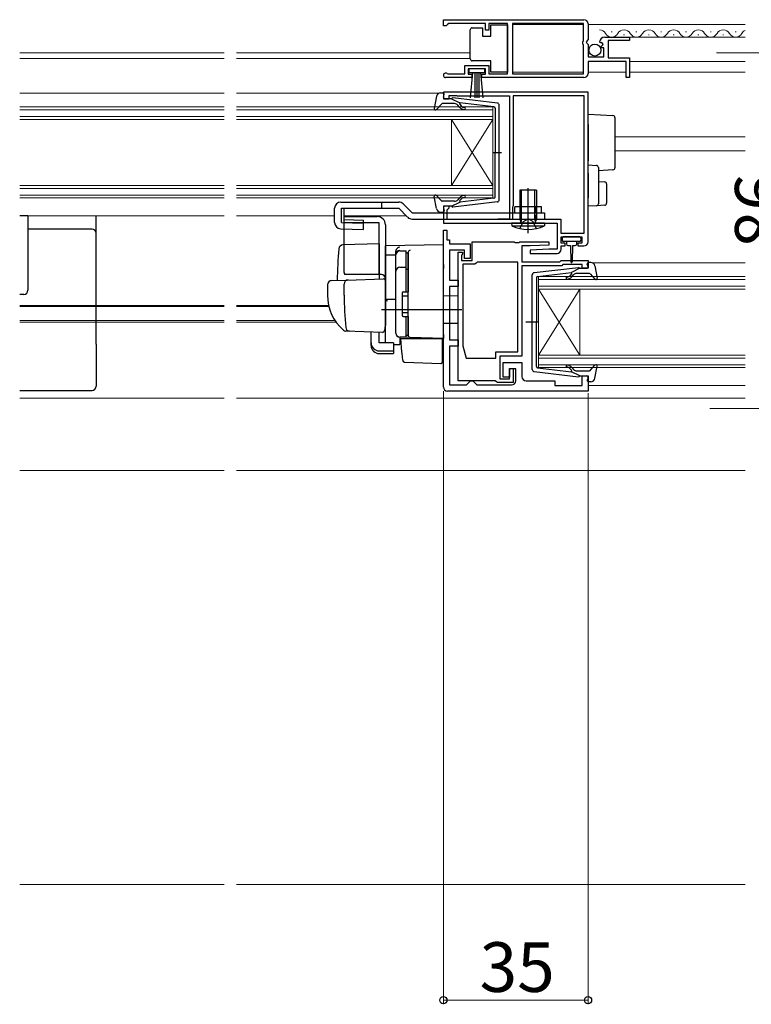
# Model space of a CAD drawing. Extents: x -1 to 1400, y 0 to 2088.
# Drawn here: x 702 to 879, y 275 to 513 of the extents above; entities that cross this region are included whole.
import ezdxf

# ---------------------------------------------------------------- set-up
doc = ezdxf.new("R2010")
doc.units = 0
doc.linetypes.add('YHIDDEN_1', pattern=[4, 3, -1])
for name, color, linetype, lineweight in [('YKK_11', 7, 'CONTINUOUS', 30), ('YKK_12', 2, 'CONTINUOUS', 13), ('YKK_13', 4, 'CONTINUOUS', 30), ('YKK_D', 6, 'CONTINUOUS', 13), ('YSS_K', 3, 'CONTINUOUS', 13)]:
    doc.layers.add(name, color=color, linetype=linetype, lineweight=lineweight)
doc.styles.add('text-b', font='txt')

msp = doc.modelspace()

# ---------------------------------------------------------------- linework, layer by layer
at = {"layer": 'YKK_11', "linetype": 'ByBlock', "lineweight": -2, "ltscale": 0.5}
for p, q in [((804, 512.56), (838, 512.56)), ((804, 511.06), (804, 512.56)), ((804.7, 511.06), (804, 511.06)), ((805, 511.36), (804.7, 511.06)), ((805.3, 511.66), (805, 511.36)), ((814.2, 511.66), (805.3, 511.66)), ((814.2, 510.06), (814.2, 511.66)), ((815, 510.06), (814.2, 510.06)), ((819.5, 511.66), (815, 511.66)), ((815, 511.66), (815, 510.06)), ((819.5, 499.46), (819.5, 511.66)), ((837.9, 511.66), (820.7, 511.66)), ((820.7, 511.66), (820.7, 499.46)), ((837.9, 507.46), (837.9, 511.66)), ((839, 511.56), (839, 507.73)), ((837.7, 507.26), (837.9, 507.46)), ((837.7, 506.66), (837.7, 507.26)), ((839, 507.73), (838.55, 507.19)), ((838.55, 507.19), (838.7, 506.86)), ((842.05, 506.96), (841.8, 507.18)), ((842.37, 507.05), (842.05, 506.96)), ((842.64, 506.58), (842.37, 507.05)), ((843.09, 508.36), (849, 508.36)), ((849, 507.56), (843.9, 507.56)), ((843.9, 507.56), (843.9, 503.36)), ((849, 508.36), (849, 507.56)), ((837.9, 506.46), (837.7, 506.66)), ((837.9, 499.46), (837.9, 506.46)), ((838.7, 506.86), (839, 506.56)), ((839, 506.56), (839, 503.56)), ((842.07, 506.02), (842.64, 506.58)), ((842.18, 505.76), (842.07, 506.02)), ((842.8, 505.76), (842.18, 505.76)), ((842.8, 503.56), (842.8, 505.76)), ((839, 503.56), (842.8, 503.56)), ((848.2, 502.46), (839, 502.46)), ((839, 502.46), (839, 499.56)), ((843.9, 503.36), (849, 503.36)), ((848.2, 498.56), (848.2, 502.46)), ((849, 503.36), (849, 498.56)), ((809.2, 499.46), (809.2, 501.46)), ((809.2, 501.46), (815, 501.46)), ((814.2, 500.66), (810, 500.66)), ((810, 500.66), (810, 499.36)), ((814.2, 499.36), (814.2, 500.66)), ((815, 501.46), (815, 499.46)), ((810.9, 498.56), (804.55, 498.56)), ((804.9, 499.53), (805.1, 499.46)), ((805.1, 499.46), (809.2, 499.46)), ((810, 499.36), (810.9, 499.36)), ((810.9, 499.36), (810.9, 498.56)), ((813.3, 498.56), (813.3, 499.36)), ((813.3, 499.36), (814.2, 499.36)), ((838, 498.56), (813.3, 498.56)), ((815, 499.46), (819.5, 499.46)), ((820.7, 499.46), (837.9, 499.46)), ((849, 498.56), (848.2, 498.56)), ((839, 495.06), (804, 495.06)), ((804, 495.06), (804, 493.46)), ((839, 458.86), (839, 495.06)), ((804, 493.46), (805.4, 493.46)), ((805.4, 493.46), (805.4, 494.26)), ((805.4, 494.26), (806.97, 494.26)), ((806.97, 494.26), (807.14, 494.21)), ((807.14, 494.21), (807.3, 494.16)), ((807.3, 494.16), (820, 494.16)), ((820, 494.16), (820, 464.36)), ((838.1, 494.16), (820.9, 494.16)), ((820.9, 494.16), (820.9, 467.66)), ((838.1, 460.96), (838.1, 494.16)), ((805.4, 467.46), (804, 467.46)), ((804, 467.46), (804, 463.36)), ((804.9, 466.56), (805.1, 466.76)), ((804.9, 464.26), (804.9, 466.56)), ((805.1, 466.76), (805.4, 467.06)), ((805.4, 467.06), (805.4, 467.46)), ((820.8, 467.43), (820.7, 467.21)), ((820.7, 467.21), (820.7, 464.36)), ((820.9, 467.66), (820.8, 467.43)), ((816.97, 464.26), (804.9, 464.26)), ((817.14, 464.31), (816.97, 464.26)), ((817.3, 464.36), (817.14, 464.31)), ((820, 464.36), (817.3, 464.36)), ((820.7, 464.36), (832.4, 464.36)), ((832.4, 464.36), (832.4, 460.96)), ((804, 463.36), (831.5, 463.36)), ((831.5, 463.36), (831.5, 457.06)), ((804, 423.76), (804, 461.66)), ((804, 461.66), (804.8, 461.66)), ((804.8, 461.66), (804.8, 459.36)), ((804.8, 459.36), (805.5, 459.36)), ((805.5, 459.36), (805.5, 458.36)), ((832.4, 460.96), (838.1, 460.96)), ((832.5, 458.56), (832.5, 460.06)), ((832.5, 460.06), (837.5, 460.06)), ((837.5, 460.06), (837.5, 458.56)), ((805.5, 458.36), (810.5, 458.36)), ((810.5, 458.36), (810.5, 454.86)), ((811, 454.36), (811, 458.86)), ((811, 458.86), (821.13, 458.86)), ((821.13, 458.86), (821.32, 458.71)), ((821.32, 458.71), (822.28, 458.71)), ((822.28, 458.71), (822.47, 458.86)), ((822.47, 458.86), (829.49, 458.86)), ((825, 457.86), (823, 457.86)), ((823, 457.86), (823, 454.06)), ((829.5, 457.06), (824.99, 456.82)), ((829.51, 458.09), (825, 457.86)), ((829.49, 458.86), (829.51, 458.09)), ((831.5, 457.06), (829.5, 457.06)), ((833.5, 458.56), (832.5, 458.56)), ((832.5, 457.06), (832.5, 457.86)), ((832.5, 457.86), (833.5, 457.86)), ((833.5, 457.86), (833.5, 458.56)), ((837.5, 458.56), (836.5, 458.56)), ((836.5, 458.56), (836.5, 457.86)), ((836.5, 457.86), (838, 457.86)), ((809.1, 456.86), (805.5, 456.86)), ((805.5, 456.86), (805.5, 449.56)), ((807.6, 425.26), (807.6, 456.36)), ((807.6, 456.36), (808.6, 456.36)), ((808.5, 455.73), (808.4, 455.51)), ((808.4, 455.51), (808.4, 454.36)), ((808.6, 455.96), (808.5, 455.73)), ((808.6, 456.36), (808.6, 455.96)), ((809.1, 454.86), (809.1, 456.86)), ((810.5, 454.86), (809.1, 454.86)), ((824.99, 456.82), (825.01, 456.06)), ((825.01, 456.06), (831.5, 456.06)), ((808.4, 454.36), (811, 454.36)), ((811.6, 453.46), (808.7, 453.46)), ((808.7, 453.46), (808.7, 433.74)), ((811.9, 453.71), (811.6, 453.46)), ((812.19, 453.96), (811.9, 453.71)), ((822, 453.96), (812.19, 453.96)), ((822, 432.26), (822, 453.96)), ((823, 454.06), (832.2, 454.06)), ((832.62, 453.06), (823, 453.06)), ((823, 453.06), (823, 431.26)), ((832.2, 454.06), (832.5, 454.36)), ((832.5, 454.36), (839, 454.36)), ((832.92, 453.36), (832.62, 453.06)), ((837.6, 453.36), (832.92, 453.36)), ((837.6, 452.46), (837.6, 453.36)), ((839, 452.46), (837.6, 452.46)), ((839, 454.36), (839, 452.46)), ((805.5, 449.56), (807.6, 449.56)), ((807.6, 448.06), (805.5, 448.06)), ((805.5, 448.06), (805.5, 435.16)), ((807.6, 449.56), (807.6, 448.06)), ((805.5, 435.16), (807.6, 435.16)), ((807.6, 433.66), (805.5, 433.66)), ((805.5, 433.66), (805.5, 424.26)), ((807.6, 435.16), (807.6, 433.66)), ((808.7, 433.74), (809.5, 430.76)), ((816.7, 430.76), (816.7, 432.26)), ((816.7, 432.26), (822, 432.26)), ((823, 431.26), (817.7, 431.26)), ((817.7, 431.26), (817.7, 425.76)), ((809.5, 430.76), (816.7, 430.76)), ((818.5, 426.16), (818.5, 429.66)), ((818.5, 429.66), (823, 429.66)), ((823, 429.66), (823, 426.26)), ((820, 426.16), (818.5, 426.16)), ((820, 425.76), (820, 428.26)), ((820, 428.26), (820.9, 428.26)), ((821.5, 428.16), (820, 428.16)), ((820, 428.16), (820, 426.16)), ((820.9, 428.26), (820.9, 424.86)), ((821.5, 425.26), (821.5, 428.16)), ((837.6, 424.16), (837.6, 426.46)), ((837.6, 426.46), (839, 426.46)), ((839, 426.46), (839, 422.76)), ((805.5, 424.26), (809.6, 424.26)), ((816.54, 425.26), (807.6, 425.26)), ((809.6, 424.26), (810.1, 424.76)), ((810.1, 424.76), (810.6, 425.26)), ((810.6, 425.26), (811.1, 425.26)), ((811.1, 425.26), (811.6, 424.76)), ((811.6, 424.76), (812.1, 424.26)), ((812.1, 424.26), (820.5, 424.26)), ((816.82, 425.06), (816.54, 425.26)), ((817.1, 424.86), (816.82, 425.06)), ((820.9, 424.86), (817.1, 424.86)), ((817.7, 425.76), (820, 425.76)), ((824, 425.26), (831, 425.26)), ((831, 425.26), (831, 424.16)), ((831, 424.16), (837.6, 424.16)), ((839, 422.76), (805, 422.76))]:
    msp.add_line(p, q, dxfattribs=at)
for centre, radius, start, end in [((838, 511.56), 1, 0, 90), ((843.09, 507.06), 1.3, 90, 174.7841), ((804.55, 499.11), 0.55, 49.8806, 270), ((838, 499.56), 1, 270, 360), ((831.5, 457.06), 1, 270.0021, 360), ((838, 458.86), 1, 270, 360), ((824, 426.26), 1, 180, 270), ((805, 423.76), 1, 180, 270), ((820.5, 425.26), 1, 270, 360)]:
    msp.add_arc(centre, radius, start, end, dxfattribs=at)
at = {"layer": 'YKK_12'}
for p, q in [((837.9, 511.36), (820.7, 511.36)), ((877, 511.36), (839, 511.36)), ((844.8, 509.62), (844.6, 509.62)), ((850.8, 509.62), (850.6, 509.62)), ((856.8, 509.62), (856.6, 509.62)), ((862.8, 509.62), (862.6, 509.62)), ((868.8, 509.62), (868.6, 509.62)), ((874.8, 509.62), (874.6, 509.62)), ((877, 508.36), (843.09, 508.36)), ((847.8, 508.86), (847.6, 508.86)), ((853.8, 508.86), (853.6, 508.86)), ((859.8, 508.86), (859.6, 508.86)), ((865.8, 508.86), (865.6, 508.86)), ((871.8, 508.86), (871.6, 508.86)), ((701.5, 504.56), (750.96, 504.56)), ((753.96, 504.56), (810.5, 504.56)), ((701.5, 503.16), (750.96, 503.16)), ((753.96, 503.16), (810.5, 503.16)), ((877, 502.46), (849, 502.46)), ((837.9, 499.86), (820.7, 499.86)), ((848.2, 499.86), (839, 499.86)), ((877, 499.86), (849, 499.86)), ((750.96, 494.76), (701.5, 494.76)), ((802.9, 494.76), (753.96, 494.76)), ((701.5, 491.46), (750.96, 491.46)), ((750.96, 490.76), (701.5, 490.76)), ((753.96, 491.46), (816, 491.46)), ((816, 490.76), (753.96, 490.76)), ((816, 491.46), (816, 488.46)), ((701.5, 489.16), (750.96, 489.16)), ((750.96, 488.46), (701.5, 488.46)), ((753.96, 489.16), (816, 489.16)), ((816, 488.46), (753.96, 488.46)), ((806, 488.46), (806, 472.46)), ((816, 488.46), (806, 472.46)), ((816, 472.46), (806, 488.46)), ((816, 488.46), (816, 472.46)), ((877, 484.26), (845.5, 484.26)), ((877, 480.86), (845.5, 480.86)), ((701.5, 472.46), (750.96, 472.46)), ((750.96, 471.76), (701.5, 471.76)), ((753.96, 472.46), (816, 472.46)), ((816, 471.76), (753.96, 471.76)), ((816, 472.46), (816, 469.46)), ((701.5, 470.16), (750.96, 470.16)), ((750.96, 469.46), (701.5, 469.46)), ((753.96, 470.16), (816, 470.16)), ((816, 469.46), (753.96, 469.46)), ((701.5, 465.16), (750.96, 465.16)), ((753.96, 465.16), (777.7, 465.16)), ((780.04, 465.16), (795, 465.16)), ((877, 453.76), (840.1, 453.76)), ((827, 450.46), (827, 447.46)), ((877, 450.46), (827, 450.46)), ((827, 449.76), (877, 449.76)), ((877, 448.16), (827, 448.16)), ((827, 447.46), (877, 447.46)), ((827, 447.46), (827, 431.46)), ((827, 447.46), (837, 431.46)), ((827, 431.46), (837, 447.46)), ((837, 447.46), (837, 431.46)), ((750.96, 443.47), (701.5, 443.47)), ((750.96, 443.26), (701.5, 443.26)), ((776.26, 443.47), (753.96, 443.47)), ((776.31, 443.26), (753.96, 443.26)), ((750.96, 439.86), (701.5, 439.86)), ((750.96, 439.46), (701.5, 439.46)), ((777.78, 439.86), (753.96, 439.86)), ((778.05, 439.46), (753.96, 439.46)), ((827, 431.46), (827, 428.46)), ((877, 431.46), (827, 431.46)), ((827, 430.76), (877, 430.76)), ((877, 429.16), (827, 429.16)), ((827, 428.46), (877, 428.46)), ((877, 424.16), (839, 424.16)), ((750.96, 421.06), (701.5, 421.06)), ((877, 421.06), (753.96, 421.06)), ((750.96, 403.56), (701.5, 403.56)), ((877, 403.56), (753.96, 403.56))]:
    msp.add_line(p, q, dxfattribs=at)
for centre, start, end in [((841.7, 508.4), 29.2025, 86.6086), ((847.7, 508.4), 29.2025, 150.7975), ((853.7, 508.4), 29.2025, 150.7975), ((859.7, 508.4), 29.2025, 150.7975), ((865.7, 508.4), 29.2025, 150.7975), ((871.7, 508.4), 29.2025, 150.7975), ((877.7, 508.4), 113.9341, 150.7975), ((844.7, 510.08), 209.2025, 330.7975), ((850.7, 510.08), 209.2025, 330.7975), ((856.7, 510.08), 209.2025, 330.7975), ((862.7, 510.08), 209.2025, 330.7975), ((868.7, 510.08), 209.2025, 330.7975), ((874.7, 510.08), 209.2025, 330.7975)]:
    msp.add_arc(centre, 1.72, start, end, dxfattribs=at)
at = {"layer": 'YKK_13', "ltscale": 0.5}
for p, q in [((810.5, 509.61), (810.5, 510.11)), ((810.5, 503.61), (810.5, 509.61)), ((811, 510.61), (813.5, 510.61)), ((813.5, 510.61), (813.5, 508.61)), ((815.5, 508.61), (815.5, 511.31)), ((815.5, 511.31), (819.5, 511.31)), ((819.5, 511.31), (819.5, 499.91)), ((813.5, 508.61), (815.5, 508.61)), ((810.5, 503.11), (810.5, 503.61)), ((815.5, 502.61), (811, 502.61)), ((815.5, 499.91), (815.5, 502.61)), ((814, 500.66), (810.2, 500.66)), ((810.2, 500.66), (810.2, 499.81)), ((810.2, 499.81), (814, 499.81)), ((810.56, 493.68), (811.1, 499.81)), ((811.6, 499.81), (811.6, 493.66)), ((812.1, 499.81), (812.1, 493.66)), ((812.6, 499.81), (812.6, 493.66)), ((813.63, 493.68), (813.1, 499.81)), ((814, 499.81), (814, 500.66)), ((819.5, 499.91), (815.5, 499.91)), ((802.35, 494.04), (801.81, 491.11)), ((803.33, 494.86), (803.9, 494.86)), ((804.01, 493.84), (804.19, 494.48)), ((806, 493.46), (804.3, 493.46)), ((806, 493.46), (808, 492.44)), ((817.06, 492.41), (806.32, 493.66)), ((803.51, 492.16), (802.32, 490.86)), ((806.73, 492.26), (803.73, 492.26)), ((807.93, 491.39), (807.5, 491.9)), ((807.99, 492.1), (808.31, 491.71)), ((816.23, 491.49), (808, 492.44)), ((816.5, 491.19), (816.5, 480.46)), ((817.5, 469), (817.5, 491.91)), ((815.92, 480.46), (818.05, 480.46)), ((816.5, 469.72), (816.5, 480.46)), ((826.5, 471.36), (822.5, 471.36)), ((822.5, 471.36), (822.5, 464.36)), ((824.75, 471.36), (824.25, 471.36)), ((824.5, 471.11), (824.5, 471.61)), ((826.5, 471.36), (826.5, 464.36)), ((802.35, 466.88), (801.81, 469.8)), ((803.51, 468.76), (802.32, 470.06)), ((807.93, 469.52), (807.5, 469.01)), ((807.99, 468.82), (808.31, 469.2)), ((816.23, 469.43), (808, 468.47)), ((824.5, 463.45), (824.5, 469.01)), ((777.7, 463.51), (777.7, 466.96)), ((779.2, 468.46), (793.2, 468.46)), ((779.32, 466.96), (793.2, 466.96)), ((806.73, 468.66), (803.73, 468.66)), ((804.01, 467.08), (804.19, 466.44)), ((806, 467.46), (804.3, 467.46)), ((806, 467.46), (808, 468.47)), ((817.06, 468.51), (806.32, 467.26)), ((827.7, 467.36), (821.3, 467.36)), ((821.3, 465.86), (821.3, 467.36)), ((827.7, 465.86), (827.7, 467.36)), ((703.5, 465.16), (701.5, 465.16)), ((703.5, 465.16), (703.5, 453.46)), ((780, 451.46), (780, 464.96)), ((780, 464.96), (788, 464.96)), ((796.43, 465.86), (828.5, 465.86)), ((803.33, 466.06), (803.9, 466.06)), ((822.5, 464.36), (822.76, 463.62)), ((822.5, 464.36), (826.5, 464.36)), ((826.5, 464.36), (826.24, 463.62)), ((828.5, 465.86), (828.5, 464.36)), ((788.5, 463.46), (780, 463.46)), ((788.5, 450.96), (788.5, 463.46)), ((790, 462.96), (790, 438.66)), ((828.5, 463.36), (820.5, 463.36)), ((820.5, 463.36), (820.56, 462.71)), ((820.56, 462.71), (828.45, 462.71)), ((828.5, 463.36), (828.45, 462.71)), ((792.5, 436.81), (792.5, 455.68)), ((793.5, 456.68), (795, 456.68)), ((795, 446.81), (795, 456.71)), ((795, 456.18), (795.5, 456.18)), ((795.5, 456.18), (795.5, 446.81)), ((703.5, 453.46), (703.5, 447.16)), ((793.5, 452.74), (795, 452.74)), ((795, 452.22), (795.5, 452.22)), ((825.94, 451.41), (836.68, 452.66)), ((837, 452.46), (835, 451.44)), ((837, 452.46), (838.7, 452.46)), ((838.99, 452.84), (838.81, 453.48)), ((839.67, 453.86), (839.1, 453.86)), ((840.65, 453.04), (841.19, 450.11)), ((825.5, 428), (825.5, 450.91)), ((826.5, 450.19), (826.5, 439.46)), ((826.76, 450.49), (835, 451.44)), ((835.01, 451.1), (834.69, 450.71)), ((835.07, 450.39), (835.5, 450.9)), ((836.27, 451.26), (839.27, 451.26)), ((839.49, 451.16), (840.68, 449.86)), ((702.5, 446.16), (701.5, 446.16)), ((794, 446.51), (794, 441.11)), ((794, 445.81), (795.5, 445.81)), ((794.3, 446.81), (795.5, 446.81)), ((794, 441.81), (795.5, 441.81)), ((794.3, 440.81), (795.5, 440.81)), ((795, 435.81), (795, 440.81)), ((795.5, 440.81), (795.5, 436.31)), ((827.08, 439.46), (823.95, 439.46)), ((826.5, 428.72), (826.5, 439.46)), ((795, 435.81), (793.5, 435.81)), ((795, 436.31), (795.5, 436.31)), ((826.76, 428.43), (835, 427.47)), ((835.07, 428.52), (835.5, 428.01)), ((839.49, 427.76), (840.68, 429.06)), ((840.65, 425.88), (841.19, 428.8)), ((825.94, 427.51), (836.68, 426.26)), ((835.01, 427.82), (834.69, 428.2)), ((837, 426.46), (835, 427.47)), ((836.27, 427.66), (839.27, 427.66)), ((837, 426.46), (838.7, 426.46)), ((838.99, 426.08), (838.81, 425.44)), ((839.67, 425.06), (839.1, 425.06))]:
    msp.add_line(p, q, dxfattribs=at)
at = {"layer": 'YKK_13'}
for p, q in [((839, 489.76), (845.03, 489.39)), ((839, 487.26), (839, 489.76)), ((845.5, 488.89), (845.5, 486.9)), ((839, 487.26), (839, 478.46)), ((845.5, 486.9), (845.5, 478.77)), ((839, 477.46), (839, 478.46)), ((845.5, 478.77), (845.5, 476.78)), ((839, 477.46), (841.03, 477.34)), ((839, 475.46), (839, 477.46)), ((841.5, 476.84), (841.5, 475.34)), ((845.03, 476.28), (841.5, 476.06)), ((839, 475.46), (839, 469.46)), ((841.5, 475.34), (841.5, 469.58)), ((822.88, 464.36), (822.88, 471.36)), ((824.5, 460.93), (824.5, 471.87)), ((826.12, 464.36), (826.12, 471.36)), ((841.5, 473.46), (843.03, 473.37)), ((843.5, 472.87), (843.5, 468.21)), ((839, 467.46), (839, 469.46)), ((841.5, 469.58), (841.5, 468.08)), ((777.7, 463.51), (777.7, 466.96)), ((779.32, 463.51), (779.32, 466.96)), ((780.04, 464.26), (780.04, 466.96)), ((789, 468.46), (789, 466.96)), ((793.2, 466.96), (795.36, 464.8)), ((794.27, 468.02), (796.43, 465.86)), ((841.03, 467.58), (839, 467.46)), ((843.03, 467.71), (841.03, 467.58)), ((720, 460.86), (720, 465.16)), ((780.04, 464.26), (784.7, 464.12)), ((784.64, 461.86), (784.7, 464.12)), ((796.43, 464.36), (828.5, 464.36)), ((822.88, 464.36), (822.77, 463.53)), ((826.12, 464.36), (826.23, 463.53)), ((826.5, 465.86), (826.5, 464.36)), ((719, 461.96), (703.5, 461.96)), ((779.16, 462.02), (784.64, 461.86)), ((779.32, 463.51), (784.68, 463.36)), ((720, 456.96), (720, 460.86)), ((832.7, 459.76), (832.7, 459.26)), ((837, 460.06), (833, 460.06)), ((837.3, 459.26), (837.3, 459.76)), ((720, 451.49), (720, 456.96)), ((788.5, 458.4), (779.67, 458.1)), ((788.5, 458.4), (788.5, 449.9)), ((804, 458.16), (790, 457.91)), ((790, 455.68), (790, 457.91)), ((790, 457.46), (790, 457.47)), ((790, 457.26), (790, 457.46)), ((804, 453.36), (804, 458.16)), ((837, 458.96), (833, 458.96)), ((833.75, 458.96), (833.75, 458.36)), ((834.15, 457.96), (834.75, 457.96)), ((834.75, 457.96), (834.85, 454)), ((835.25, 457.96), (835.15, 454)), ((835.25, 457.96), (835.85, 457.96)), ((836.25, 458.36), (836.25, 458.96)), ((790, 455.68), (792.5, 455.72)), ((790, 444.5), (790, 455.68)), ((792.5, 455.78), (792.5, 456.57)), ((792.5, 436.82), (792.5, 455.78)), ((795.5, 456.3), (795.5, 456.34)), ((795.5, 452.66), (795.5, 456.3)), ((795.5, 454.99), (795.5, 454.54)), ((795.5, 452.18), (795.5, 452.66)), ((804, 453.36), (804, 452.4)), ((804, 436.46), (804, 452.4)), ((720, 450.49), (720, 451.49)), ((720, 434.16), (720, 450.49)), ((789, 450.96), (780.13, 450.96)), ((780.75, 449.63), (789.48, 449.94)), ((795.5, 436.74), (795.5, 452.18)), ((776, 448.5), (776, 445.96)), ((776.96, 449.5), (780.75, 449.63)), ((780, 445.96), (780, 448.66)), ((790, 449.44), (790, 438.96)), ((795.5, 446.96), (795.5, 447.46)), ((790, 445.66), (790, 446.26)), ((790, 444.66), (790, 445.26)), ((807.5, 445.76), (804, 445.82)), ((807.5, 445.76), (807.5, 439.16)), ((792.5, 444.96), (790, 444.91)), ((790, 441.16), (790, 444.91)), ((790, 444.14), (790, 444.5)), ((790, 443.18), (790, 444.14)), ((790, 443.14), (790, 443.18)), ((808.5, 442.46), (789, 442.46)), ((790, 441.66), (790, 442.26)), ((790, 440.66), (790, 441.26)), ((790, 440.66), (790, 441.26)), ((790, 440.66), (790, 441.26)), ((790, 440.33), (790, 441.16)), ((790, 440.66), (790, 438.96)), ((790, 440.66), (790, 438.96)), ((790, 434.59), (790, 440.33)), ((795.5, 440.26), (795.5, 440.76)), ((789.96, 438.7), (789.77, 437.41)), ((790, 438.96), (789.96, 438.7)), ((807.5, 439.16), (804, 439.09)), ((781.26, 437.26), (780.41, 437.29)), ((789.26, 436.98), (780.43, 437.29)), ((786.5, 434.45), (786.5, 437.08)), ((788.5, 434.45), (788.5, 437.01)), ((795.98, 435.74), (793.46, 435.82)), ((793.46, 435.82), (793.46, 434.04)), ((795.5, 436.24), (795.5, 436.74)), ((804, 435.46), (795.98, 435.74)), ((804, 436.46), (804, 435.46)), ((720, 434.16), (720, 423.96)), ((786.5, 433.79), (786.5, 434.45)), ((791.9, 434.45), (788.5, 434.45)), ((791.9, 434.45), (791.9, 432.5)), ((791.9, 434.07), (793.46, 434.04)), ((793.98, 432.3), (793.7, 435.46)), ((793.7, 435.46), (793.73, 435.46)), ((793.73, 435.46), (803.7, 435.46)), ((803, 435.49), (804, 435.46)), ((803.7, 435.46), (803.7, 432.11)), ((788.5, 432.5), (791.9, 432.5)), ((788.5, 431.84), (791.9, 431.84)), ((791.9, 432.5), (791.9, 431.84)), ((794.02, 431.85), (793.98, 432.3)), ((794.16, 430.23), (794.02, 431.85)), ((803.7, 432.11), (803.7, 431.48)), ((803.7, 431.48), (803.7, 429.77)), ((794.64, 429.77), (803.39, 429.47)), ((701.5, 422.96), (719, 422.96))]:
    msp.add_line(p, q, dxfattribs=at)
at = {"layer": 'YKK_13', "linetype": 'YHIDDEN_1', "ltscale": 0.5}
for p, q in [((822.5, 467.36), (822.5, 464.36)), ((822.8, 467.36), (822.8, 464.36)), ((826.2, 467.36), (826.2, 464.36)), ((826.5, 467.36), (826.5, 465.86))]:
    msp.add_line(p, q, dxfattribs=at)
at = {"layer": 'YKK_13', "linetype": 'YHIDDEN_1'}
for p, q in [((823.36, 463.8), (824.5, 464.41)), ((825.65, 463.8), (824.5, 464.41)), ((822.5, 462.07), (823.36, 463.8)), ((826.5, 462.07), (825.65, 463.8))]:
    msp.add_line(p, q, dxfattribs=at)
at = {"layer": 'YKK_13', "ltscale": 0.5}
msp.add_circle((840.65, 505.21), 1.45, dxfattribs=at)
for centre, radius, start, end in [((811, 510.11), 0.5, 90, 180), ((811, 503.11), 0.5, 180, 270), ((803.33, 493.86), 1, 90, 169.4879), ((803.9, 494.56), 0.3, 344.4346, 90), ((804.3, 493.76), 0.3, 164.4346, 270), ((806.28, 493.36), 0.3, 83.3791, 160.5288), ((802.1, 491.06), 0.3, 169.4879, 317.6447), ((803.73, 491.96), 0.3, 90, 137.6447), ((806.73, 491.26), 1, 40, 90), ((809.07, 492.36), 1.5, 220, 270), ((808.14, 492.23), 0.2, 83.3791, 220), ((809.07, 492.36), 1, 220, 270), ((809.07, 491.11), 0.25, 270, 90), ((816.2, 491.19), 0.3, 0, 83.3791), ((817, 491.91), 0.5, 0, 83.3791), ((802.1, 469.86), 0.3, 42.3553, 190.5121), ((806.73, 469.66), 1, 270, 320), ((809.07, 468.56), 1.5, 90, 140), ((809.07, 468.56), 1, 90, 140), ((809.07, 469.81), 0.25, 270, 90), ((816.2, 469.72), 0.3, 276.6209, 0), ((817, 469), 0.5, 276.6209, 0), ((779.2, 466.96), 1.5, 90, 180), ((793.2, 466.96), 1.5, 45, 90), ((803.33, 467.06), 1, 190.5121, 270), ((803.73, 468.96), 0.3, 222.3553, 270), ((804.3, 467.16), 0.3, 90, 195.5654), ((806.28, 467.56), 0.3, 199.4712, 276.6209), ((808.14, 468.69), 0.2, 140, 276.6209), ((788, 462.96), 2, 0, 90), ((803.9, 466.36), 0.3, 270, 15.5654), ((824.5, 471.36), 9.5, 245.4723, 294.5277), ((822.57, 463.56), 0.2, 270, 19.4219), ((826.43, 463.56), 0.2, 160.5781, 270), ((793.5, 455.68), 1, 90, 180), ((793.5, 451.74), 1, 90, 180), ((836.72, 452.36), 0.3, 19.4712, 96.6209), ((838.7, 452.76), 0.3, 270, 15.5654), ((839.1, 453.56), 0.3, 90, 195.5654), ((839.67, 452.86), 1, 10.5121, 90), ((781, 451.46), 1, 180, 210), ((826, 450.91), 0.5, 96.6209, 180), ((826.8, 450.19), 0.3, 96.6209, 180), ((833.92, 450.11), 0.25, 90, 270), ((833.92, 451.36), 1, 270, 320), ((833.92, 451.36), 1.5, 270, 320), ((834.86, 451.23), 0.2, 320, 96.6209), ((836.27, 450.26), 1, 90, 140), ((839.27, 450.96), 0.3, 42.3553, 90), ((840.9, 450.06), 0.3, 222.3553, 10.5121), ((702.5, 447.16), 1, 270, 0), ((794.3, 446.51), 0.3, 90, 180), ((794.3, 441.11), 0.3, 180, 270), ((793.5, 436.81), 1, 180, 270), ((826.8, 428.72), 0.3, 180, 263.3791), ((833.92, 428.81), 0.25, 90, 270), ((833.92, 427.56), 1.5, 40, 90), ((833.92, 427.56), 1, 40, 90), ((840.9, 428.86), 0.3, 349.4879, 137.6447), ((826, 428), 0.5, 180, 263.3791), ((834.86, 427.69), 0.2, 263.3791, 40), ((836.27, 428.66), 1, 220, 270), ((836.72, 426.56), 0.3, 263.3791, 340.5288), ((838.7, 426.16), 0.3, 344.4346, 90), ((839.27, 427.96), 0.3, 270, 317.6447), ((839.1, 425.36), 0.3, 164.4346, 270), ((839.67, 426.06), 1, 270, 349.4879)]:
    msp.add_arc(centre, radius, start, end, dxfattribs=at)
at = {"layer": 'YKK_13'}
for centre, radius, start, end in [((845, 488.89), 0.5, 0, 86.5), ((841, 476.84), 0.5, 0, 86.5), ((845, 476.78), 0.5, 273.5, 0), ((843, 472.87), 0.5, 0, 86.5), ((841, 468.08), 0.5, 273.5, 0), ((843, 468.21), 0.5, 273.5, 0), ((796.43, 465.86), 1.5, 225, 270), ((719, 460.96), 1, 0, 90), ((779.2, 463.51), 1.5, 180, 268.3634), ((833, 459.76), 0.3, 90, 180), ((837, 459.76), 0.3, 0, 90), ((893.3, 447.46), 115, 175.1492, 178.9576), ((779.71, 457.1), 1, 92, 175.1492), ((793.5, 456.57), 1, 128.5722, 180), ((793.51, 456.57), 1.01, 92.3929, 128.6594), ((833, 459.26), 0.3, 180, 270), ((834.15, 458.36), 0.4, 180, 270), ((835.85, 458.36), 0.4, 270, 359.9978), ((837, 459.26), 0.3, 270, 0), ((793.5, 455.78), 0.998, 91.8752, 180.0176), ((796.07, 456.29), 0.569, 98.6541, 174.8787), ((835, 454.01), 0.15, 181.5265, 358.4731), ((789, 449.96), 1, 0, 90), ((789.5, 449.44), 0.5, 0, 92), ((777, 448.5), 1, 92, 180), ((781, 448.66), 1, 92, 180), ((787, 445.86), 11, 179.4814, 229.1719), ((861, 445.97), 81, 180.0086, 185.5306), ((785.01, 439.03), 7.72, 44.7071, 49.6811), ((781.37, 438.26), 1, 185.5306, 268), ((780.46, 438.29), 1, 229.1719, 268), ((789.27, 437.48), 0.5, 268, 351.4692), ((793.5, 436.82), 1, 180, 268), ((796, 436.24), 0.5, 180, 268), ((790.5, 434.59), 0.5, 180, 196.5703), ((794.66, 430.27), 0.5, 185, 268.027), ((803.4, 429.77), 0.3, 268, 0), ((719, 423.96), 1, 270, 0)]:
    msp.add_arc(centre, radius, start, end, dxfattribs=at)
for centre in [(788.5, 434.45), (788.5, 433.79)]:
    msp.add_ellipse(centre, major_axis=(2, 0), ratio=0.971846, start_param=3.141593, end_param=4.712389, dxfattribs=at)
at = {"layer": 'YKK_D', "ltscale": 1.5}
for p, q in [((870.08, 504.56), (889.55, 504.56)), ((871.08, 504.56), (889.55, 504.56)), ((804, 422.76), (804, 274.56)), ((839, 422.26), (839, 274.56)), ((868.46, 418.56), (889.55, 418.56)), ((804, 275.56), (839, 275.56))]:
    msp.add_line(p, q, dxfattribs=at)
at = {"layer": 'YKK_D', "linetype": 'ByBlock', "lineweight": -2}
for centre in [(804, 275.56), (839, 275.56)]:
    msp.add_circle(centre, 0.875, dxfattribs=at)
at = {"layer": 'YSS_K', "ltscale": 1.5}
for p, q in [((701.5, 303.55), (750.96, 303.55)), ((753.96, 303.55), (877, 303.55))]:
    msp.add_line(p, q, dxfattribs=at)

# ---------------------------------------------------------------- texts
at = {"layer": 'YKK_D', "style": 'text-b'}
msp.add_text('86', height=12, rotation=90, dxfattribs=at).set_placement((886.55, 457.28))
msp.add_text('35', height=12, dxfattribs=at).set_placement((812.77, 277.56))

doc.saveas('drawing.dxf')
